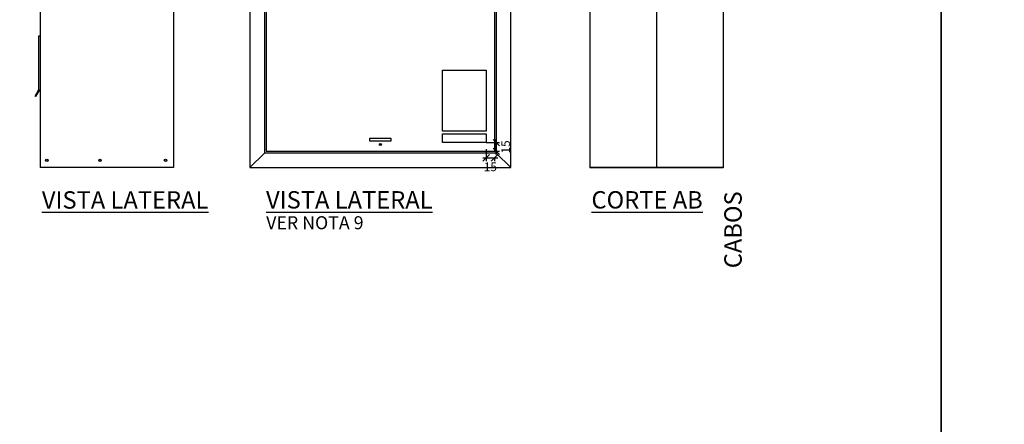
# Model space of a CAD drawing. Units: millimetres. Extents: x 12066 to 137449, y 1354 to 23439.
# Drawn here: x 52394 to 54092, y 11230 to 11928 of the extents above; entities that cross this region are included whole.
import ezdxf

# ---------------------------------------------------------------- set-up
doc = ezdxf.new("R2010")
doc.units = ezdxf.units.MM
for name, color, linetype in [('_CLEMAR-TEXTOS', 8, 'Continuous'), ('BARRAMENTO', 8, 'Continuous'), ('COTAS', 1, 'Continuous'), ('EXISTENTE', 7, 'Continuous')]:
    doc.layers.add(name, color=color, linetype=linetype)
doc.styles.add('Arial', font='arial.ttf')
doc.styles.add('Romans_TXT', font='romans.shx')
doc.dimstyles.new('CLEMAR - 1-75', dxfattribs={"dimtxt": 11.25, "dimasz": 11.25, "dimexe": 5.625, "dimexo": 11.25, "dimgap": 5.625, "dimtad": 1, "dimdec": 0, "dimdsep": 46, "dimtxsty": 'Romans_TXT', "dimblk1": 'OBLIQUE', "dimblk2": 'OBLIQUE', "dimsah": 1, "dimcen": 0.25, "dimdle": 5.625, "dimclrd": 8, "dimclre": 8, "dimclrt": 1, "dimadec": 0, "dimazin": 0, "dimtfac": 0.1, "dimtdec": 0, "dimtmove": 2, "dimatfit": 3, "dimldrblk": 'OBLIQUE', "dimfxl": 16, "dimtolj": 1, "dimtzin": 0, "dimarcsym": 0})

# ---------------------------------------------------------------- blocks, each defined once
blk = doc.blocks.new('_OBLIQUE')
at = {"color": 0, "linetype": 'ByBlock'}
blk.add_line((-0.5, -0.5), (0.5, 0.5), dxfattribs=at)
blk = doc.blocks.new('*D630')
at = {"layer": 'COTAS', "color": 8, "lineweight": -2, "transparency": 16777216}
for p, q in [((53198.5, 11704.8), (53198.5, 11684)), ((53192.9, 11689.6), (53218.6, 11689.6)), ((53213, 11689.6), (53213, 11684))]:
    blk.add_line(p, q, dxfattribs=at)
at = {"layer": 'COTAS', "color": 8, "lineweight": -2, "transparency": 16777216, "xscale": 11.25, "yscale": 11.25, "zscale": 11.25, "rotation": 180}
blk.add_blockref('_OBLIQUE', (53198.5, 11689.6), dxfattribs=at)
at = {"layer": 'COTAS', "color": 8, "lineweight": -2, "transparency": 16777216, "xscale": 11.25, "yscale": 11.25, "zscale": 11.25}
blk.add_blockref('_OBLIQUE', (53213, 11689.6), dxfattribs=at)
at = {"layer": 'COTAS', "color": 244, "transparency": 16777216, "insert": (53205.8, 11674.1), "char_height": 15, "attachment_point": 5, "style": 'Romans_TXT'}
blk.add_mtext('\\A1;15', dxfattribs=at)
blk = doc.blocks.new('*D631')
at = {"layer": 'COTAS', "color": 8, "lineweight": -2, "transparency": 16777216}
for p, q in [((53216, 11695.2), (53216, 11721.5)), ((53198.3, 11715.9), (53221.6, 11715.9)), ((53195.3, 11700.9), (53221.6, 11700.9))]:
    blk.add_line(p, q, dxfattribs=at)
at = {"layer": 'COTAS', "color": 8, "lineweight": -2, "transparency": 16777216, "xscale": 11.25, "yscale": 11.25, "zscale": 11.25}
for p, rotation in [((53216, 11715.9), 90), ((53216, 11700.9), 270)]:
    blk.add_blockref('_OBLIQUE', p, dxfattribs=dict(at, rotation=rotation))
at = {"layer": 'COTAS', "color": 244, "transparency": 16777216, "insert": (53232.2, 11708.4), "char_height": 15, "attachment_point": 5, "rotation": 90, "style": 'Romans_TXT'}
blk.add_mtext('\\A1;15', dxfattribs=at)

msp = doc.modelspace()

# ---------------------------------------------------------------- linework, layer by layer
for p, q in [((53123.5205, 11735.8558), (53123.5205, 11840.8558)), ((53123.5205, 11840.8558), (53198.5205, 11840.8558)), ((53198.5205, 11840.8558), (53198.5205, 11735.8558)), ((53198.5205, 11735.8558), (53123.5205, 11735.8558)), ((53123.5205, 11715.8558), (53123.5205, 11730.8558)), ((53123.5205, 11730.8558), (53198.5205, 11730.8558)), ((53198.5205, 11730.8558), (53198.5205, 11715.8558)), ((53198.5205, 11715.8558), (53123.5205, 11715.8558))]:
    msp.add_line(p, q)
at = {"layer": 'BARRAMENTO'}
for points in [[(53983.4446, 9706.624), (60520.3646, 9706.624), (60520.3646, 14043.5875), (53983.4446, 14043.5875)], [(47858.1637, 10340.4222), (53983.4446, 10340.4222), (53983.4446, 13409.7893), (47858.1637, 13409.7893)]]:
    msp.add_lwpolyline(points, close=True, dxfattribs=at)
at = {"layer": 'EXISTENTE'}
for p, q in [((52429.2616, 13042.1768), (52429.2616, 11672.6763)), ((52659.2616, 13042.1768), (52659.2616, 11672.6763)), ((52791.0205, 13042.3563), (52791.0205, 11672.8558)), ((53241.0205, 11672.8558), (53241.0205, 13042.3563)), ((53377.4098, 13042.3563), (53377.4098, 11672.3563)), ((53607.4098, 13042.3563), (53607.4098, 11672.3563)), ((52816.0205, 13017.3563), (52816.0205, 11697.8558)), ((52819.0205, 13014.3563), (52819.0205, 11700.8558)), ((53213.0205, 13014.3563), (53213.0205, 11700.8558)), ((53216.0205, 13017.3563), (53216.0205, 11697.8558)), ((53492.4098, 11999.9658), (53492.4098, 11672.3563)), ((52427.0616, 11807.4984), (52427.0616, 11900.1768)), ((52427.0616, 11900.1768), (52429.2616, 11900.1768)), ((52420.2942, 11795.7768), (52427.0616, 11807.4984)), ((52428.2616, 11807.1768), (52421.3334, 11795.1768)), ((52428.2616, 11807.1768), (52429.2616, 11807.1768)), ((52421.3334, 11795.1768), (52420.2942, 11795.7768)), ((53014.3205, 11712.7713), (53017.7205, 11712.7713)), ((52816.0205, 11697.8558), (52791.0205, 11672.8558)), ((53216.0205, 11697.8558), (52816.0205, 11697.8558)), ((52819.0205, 11700.8558), (53213.0205, 11700.8558)), ((53216.0205, 11697.8558), (53241.0205, 11672.8558)), ((52659.2616, 11672.6763), (52429.2616, 11672.6763)), ((52791.0205, 11672.8558), (53241.0205, 11672.8558)), ((53607.4098, 11672.8558), (53377.4098, 11672.8558)), ((53607.4098, 11672.3563), (53377.4098, 11672.3563))]:
    msp.add_line(p, q, dxfattribs=at)
at = {"layer": 'EXISTENTE', "color": 0}
for p, q in [((52997.683, 11723.6482), (53034.3581, 11723.6482)), ((52997.683, 11718.3257), (52997.683, 11723.6482)), ((53034.3581, 11723.6482), (53034.3581, 11718.3257)), ((53034.3581, 11718.3257), (52997.683, 11718.3257))]:
    msp.add_line(p, q, dxfattribs=at)
msp.add_circle((53016.0205, 11712.7713), 1.7, dxfattribs=at)
at = {"layer": 'EXISTENTE'}
for centre, radius in [((52440.647, 11685.1663), 2.1463), ((52532.2299, 11685.1663), 2.1463), ((52645.4858, 11685.1663), 2.1463), ((52440.647, 11685.1663), 1.6), ((52532.2299, 11685.1663), 1.6), ((52645.4858, 11685.1663), 1.6)]:
    msp.add_circle(centre, radius, dxfattribs=at)

# ---------------------------------------------------------------- texts
at = {"layer": '_CLEMAR-TEXTOS', "color": 0, "insert": (53509.4219, 11499.1652), "char_height": 30, "width": 633.446319, "attachment_point": 1, "rotation": 90, "style": 'Arial'}
msp.add_mtext('\\pi202.31;{\\C7;PASSAGEM \\P\\pi211.14;DE CABOS}', dxfattribs=at)
at = {"layer": '_CLEMAR-TEXTOS', "color": 0, "char_height": 30, "width": 633.446319, "attachment_point": 1, "style": 'Arial'}
for s, insert in [('{\\L\\C7;VISTA LATERAL}', (52432.0559, 11632.0107)), ('{\\L\\C7;VISTA LATERAL}', (52818.8148, 11632.1903)), ('{\\L\\C7;CORTE AB}', (53380.204, 11632.1903))]:
    msp.add_mtext(s, dxfattribs=dict(at, insert=insert))
at = {"layer": 'EXISTENTE', "color": 244, "true_color": 0x991b1e, "insert": (52819.0312, 11559.4205), "char_height": 22.5, "attachment_point": 7, "style": 'Arial'}
msp.add_mtext('VER NOTA 9', dxfattribs=at)

# ---------------------------------------------------------------- dimensions: what is measured, and where the dimension line sits
at = {"layer": 'COTAS'}
dim = msp.add_linear_dim(base=(53216.0205, 11715.8558), p1=(53184.0205, 11700.8558), p2=(53187.059, 11715.8558), angle=90, dimstyle='CLEMAR - 1-75', override={"dimtxt": 15, "dimclrt": 244}, dxfattribs=at)
dim.commit()
dim.dimension.update_dxf_attribs({"geometry": '*D631', "text_midpoint": (53232.2157, 11708.3558), "dimtype": 160})
dim = msp.add_linear_dim(base=(53213.0205425068, 11689.6057945163), p1=(53198.5205425068, 11716.0282399807), p2=(53213.0205425068, 11700.8557945163), dimstyle='CLEMAR - 1-75', override={"dimtxt": 15, "dimclrt": 244}, dxfattribs=at)
dim.commit()
dim.dimension.update_dxf_attribs({"geometry": '*D630', "text_midpoint": (53205.7705425068, 11674.09691074), "dimtype": 160})

doc.saveas('drawing.dxf')
